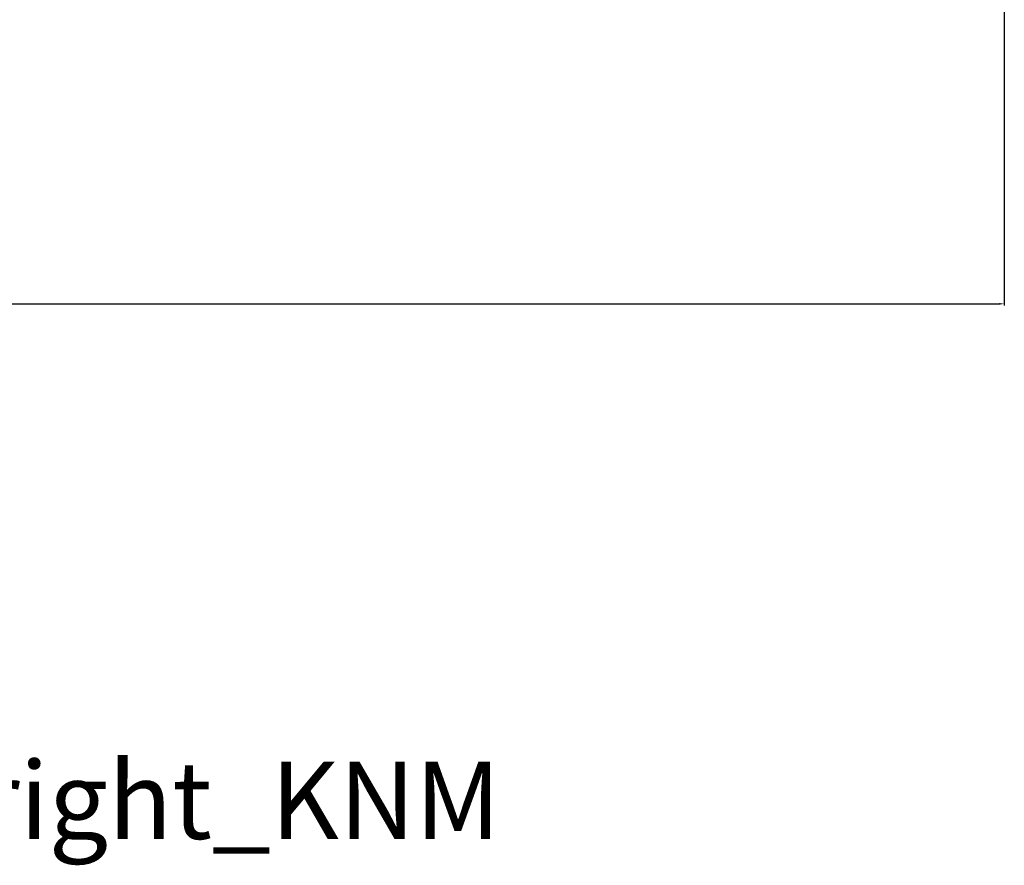
# Model space of a CAD drawing. Units: millimetres. Extents: x -1109 to 3996, y -42 to 3436.
# Drawn here: x 1484 to 2121, y -42 to 505 of the extents above; entities that cross this region are included whole.
import ezdxf

# ---------------------------------------------------------------- set-up
doc = ezdxf.new("R2010")
doc.units = ezdxf.units.MM
doc.header["$PDSIZE"] = -1
doc.dimstyles.new('ISO-25', dxfattribs={"dimtxt": 2.5, "dimasz": 2.5, "dimexe": 1.25, "dimexo": 0.625, "dimtad": 1, "dimtxsty": 'Standard', "dimcen": 2.5, "dimadec": 0, "dimazin": 0, "dimtfac": 1, "dimtmove": 0, "dimatfit": 3, "dimfxl": 1, "dimarcsym": 0})

# ---------------------------------------------------------------- blocks, each defined once
blk = doc.blocks.new('*D4')
at = {"color": 0, "lineweight": -2}
for p, q in [((194.56, 1181.98), (194.56, 319.93)), ((2120.56, 1181.98), (2120.56, 319.93)), ((197.86, 320.93), (2117.25, 320.93))]:
    blk.add_line(p, q, dxfattribs=at)
at = {"color": 0}
for points in [[(197.86, 321.48), (197.86, 320.38), (194.56, 320.93)], [(2117.25, 320.38), (2117.25, 321.48), (2120.56, 320.93)]]:
    blk.add_solid(points, dxfattribs=at)
at = {"layer": 'Defpoints', "color": 0}
for p in [(194.56, 1182.98), (2120.56, 1182.98), (2120.56, 320.93)]:
    blk.add_point(p, dxfattribs=at)
at = {"color": 0, "insert": (1157.56, 347.46), "char_height": 50, "attachment_point": 5}
blk.add_mtext('1926', dxfattribs=at)

msp = doc.modelspace()

# ---------------------------------------------------------------- texts
at = {"insert": (1294.38, 24.99), "char_height": 50, "width": 659.4062, "attachment_point": 1}
msp.add_mtext('{\\pxr19.6796;Copyright_KNM}', dxfattribs=at)

# ---------------------------------------------------------------- dimensions: what is measured, and where the dimension line sits
dim = msp.add_linear_dim(base=(2120.56, 320.93), p1=(194.56, 1182.98), p2=(2120.56, 1182.98), dimstyle='ISO-25', override={"dimtxt": 50, "dimasz": 3.302, "dimexe": 1, "dimexo": 1, "dimgap": 1.524, "dimtih": 1, "dimtoh": 1, "dimdec": 0, "dimzin": 0, "dimadec": 2, "dimtzin": 0})
dim.commit()
dim.dimension.update_dxf_attribs({"geometry": '*D4', "text_midpoint": (1157.56, 347.46)})

doc.saveas('drawing.dxf')
